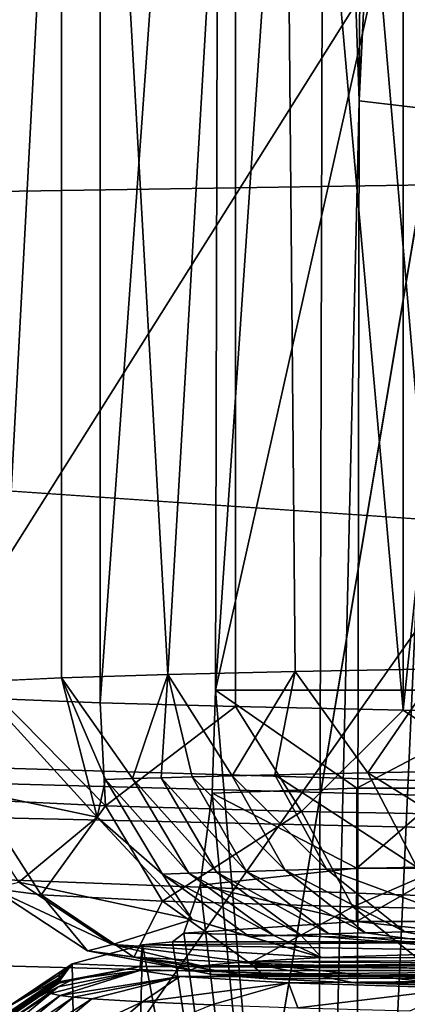
# Model space of a CAD drawing. Extents: x 0 to 54, y 0 to 33.9.
# Drawn here: x 10.5 to 10.8, y 7.6 to 8.3 of the extents above; entities that cross this region are included whole.
import ezdxf

# ---------------------------------------------------------------- set-up
doc = ezdxf.new("R2010")
doc.units = 0
doc.layers.add('PORCELANA', color=60, linetype='CONTINUOUS')

msp = doc.modelspace()

# ---------------------------------------------------------------- linework, layer by layer
at = {"layer": 'PORCELANA'}
for points in [[(9.66299, 32.53395, 31.08349), (9.66299, 1.40367, 31.08349), (11.13138, 23.75745, 31.08349), (9.66299, 32.53395, 31.08349)], [(11.13138, 23.75745, 31.08349), (9.66299, 1.40367, 31.08349), (11.13138, 10.18016, 31.08349), (11.13138, 23.75745, 31.08349)], [(7.98274, 7.13122, 29.96056), (11.13138, 10.18016, 29.93723), (7.98274, 12.53536, 29.96056), (7.98274, 7.13122, 29.96056)], [(7.73537, 12.42674, 30.01231), (11.2317, 9.80579, 29.9864), (7.73537, 3.5318, 30.01231), (7.73537, 12.42674, 30.01231)], [(7.98274, 7.13122, 29.96056), (11.2317, 9.80579, 29.93648), (11.13138, 10.18016, 29.93723), (7.98274, 7.13122, 29.96056)], [(11.13138, 10.18016, 31.08349), (9.66299, 1.40367, 31.08349), (11.2317, 9.80579, 31.08349), (11.13138, 10.18016, 31.08349)], [(10.83928, 8.67545, 34.13373), (10.65935, 10.0679, 34.25122), (10.65388, 7.846, 34.05378), (10.83928, 8.67545, 34.13373)], [(10.65388, 7.846, 34.05378), (10.65935, 10.0679, 34.25122), (10.7313, 8.98241, 34.57535), (10.65388, 7.846, 34.05378)], [(7.73537, 3.5318, 30.01231), (11.2317, 9.80579, 29.9864), (11.50576, 9.53172, 29.98437), (7.73537, 3.5318, 30.01231)], [(7.98274, 7.13122, 29.96056), (11.50576, 9.53172, 29.93445), (11.2317, 9.80579, 29.93648), (7.98274, 7.13122, 29.96056)], [(9.66299, 1.40367, 31.08349), (11.50576, 9.53172, 31.08349), (11.2317, 9.80579, 31.08349), (9.66299, 1.40367, 31.08349)], [(10.7313, 8.98241, 34.57535), (10.76365, 9.58261, 34.70408), (10.75606, 8.26545, 34.58735), (10.7313, 8.98241, 34.57535)], [(10.81975, 9.57686, 34.77103), (10.75606, 8.26545, 34.58735), (10.76365, 9.58261, 34.70408), (10.81975, 9.57686, 34.77103)], [(10.81223, 8.25884, 34.655), (10.75606, 8.26545, 34.58735), (10.81975, 9.57686, 34.77103), (10.81223, 8.25884, 34.655)], [(11.88013, 9.43141, 29.9816), (7.73537, 3.5318, 30.01231), (11.50576, 9.53172, 29.98437), (11.88013, 9.43141, 29.9816)], [(11.88013, 9.43141, 29.93168), (11.50576, 9.53172, 29.93445), (7.98274, 7.13122, 29.96056), (11.88013, 9.43141, 29.93168)], [(9.66299, 1.40367, 31.08349), (11.88013, 9.43141, 31.08349), (11.50576, 9.53172, 31.08349), (9.66299, 1.40367, 31.08349)], [(13.20432, 1.48578, 29.97178), (7.73537, 3.5318, 30.01231), (11.88013, 9.43141, 29.9816), (13.20432, 1.48578, 29.97178)], [(13.20395, 1.48578, 29.92187), (11.88013, 9.43141, 29.93168), (7.98274, 7.13122, 29.96056), (13.20395, 1.48578, 29.92187)], [(16.03447, 7.43781, 31.08349), (11.88013, 9.43141, 31.08349), (9.66299, 1.40367, 31.08349), (16.03447, 7.43781, 31.08349)], [(10.54435, 9.19948, 33.28487), (10.69832, 9.20371, 33.56777), (10.61989, 7.85723, 33.44286), (10.54435, 9.19948, 33.28487)], [(10.61989, 7.85723, 33.44286), (10.69832, 9.20371, 33.56777), (10.71058, 7.85934, 33.58457), (10.61989, 7.85723, 33.44286)], [(10.81289, 7.8612, 33.7094), (10.69832, 9.20371, 33.56777), (10.91309, 9.20731, 33.80782), (10.81289, 7.8612, 33.7094)], [(10.71058, 7.85934, 33.58457), (10.69832, 9.20371, 33.56777), (10.81289, 7.8612, 33.7094), (10.71058, 7.85934, 33.58457)], [(10.54435, 9.19948, 33.28487), (10.4841, 7.85208, 33.10188), (10.48178, 9.19657, 33.09283), (10.54435, 9.19948, 33.28487)], [(10.54435, 9.19948, 33.28487), (10.54435, 7.85485, 33.28487), (10.4841, 7.85208, 33.10188), (10.54435, 9.19948, 33.28487)], [(10.61989, 7.85723, 33.44286), (10.54435, 7.85485, 33.28487), (10.54435, 9.19948, 33.28487), (10.61989, 7.85723, 33.44286)], [(10.5003, 9.18449, 32.29438), (10.5003, 7.83987, 32.29438), (10.57172, 9.18164, 32.10545), (10.5003, 9.18449, 32.29438)], [(10.57172, 9.18164, 32.10545), (10.5003, 7.83987, 32.29438), (10.57172, 7.83701, 32.10545), (10.57172, 9.18164, 32.10545)], [(10.57172, 9.18164, 32.10545), (10.57172, 7.83701, 32.10545), (10.66796, 9.17895, 31.92788), (10.57172, 9.18164, 32.10545)], [(10.66796, 9.17895, 31.92788), (10.57172, 7.83701, 32.10545), (10.66796, 7.83433, 31.92788), (10.66796, 9.17895, 31.92788)], [(10.66796, 9.17895, 31.92788), (10.78727, 7.83187, 31.76491), (10.78727, 9.17649, 31.76491), (10.66796, 9.17895, 31.92788)], [(10.66796, 9.17895, 31.92788), (10.66796, 7.83433, 31.92788), (10.78727, 7.83187, 31.76491), (10.66796, 9.17895, 31.92788)], [(10.78727, 9.17649, 31.76491), (10.78727, 7.83187, 31.76491), (10.92749, 9.17429, 31.61952), (10.78727, 9.17649, 31.76491)], [(10.92749, 9.17429, 31.61952), (10.78727, 7.83187, 31.76491), (10.92749, 7.82967, 31.61952), (10.92749, 9.17429, 31.61952)], [(10.7313, 8.98241, 34.57535), (10.72603, 6.99076, 34.37637), (10.65388, 7.846, 34.05378), (10.7313, 8.98241, 34.57535)], [(10.7313, 8.98241, 34.57535), (10.75606, 8.26545, 34.58735), (10.72603, 6.99076, 34.37637), (10.7313, 8.98241, 34.57535)], [(7.75695, 8.54819, 7.66241), (11.15379, 8.75174, 14.97699), (7.95502, 8.16309, 5.9507), (7.75695, 8.54819, 7.66241)], [(7.95502, 8.16309, 5.9507), (11.15379, 8.75174, 14.97699), (11.81721, 8.53087, 14.6932), (7.95502, 8.16309, 5.9507)], [(10.83928, 8.67545, 34.13373), (10.65388, 7.846, 34.05378), (10.88661, 7.846, 34.05338), (10.83928, 8.67545, 34.13373)], [(18.17765, 8.3158, 13.43426), (7.95502, 8.16309, 5.9507), (11.81721, 8.53087, 14.6932), (18.17765, 8.3158, 13.43426)], [(15.57016, 7.64028, -0.61764), (7.95502, 8.16309, 5.9507), (18.17765, 8.3158, 13.43426), (15.57016, 7.64028, -0.61764)], [(10.72603, 6.99076, 34.37637), (10.75606, 8.26545, 34.58735), (10.75367, 6.94996, 34.45115), (10.72603, 6.99076, 34.37637)], [(10.81223, 8.25884, 34.655), (10.75367, 6.94996, 34.45115), (10.75606, 8.26545, 34.58735), (10.81223, 8.25884, 34.655)], [(10.80991, 6.9425, 34.51958), (10.75367, 6.94996, 34.45115), (10.81223, 8.25884, 34.655), (10.80991, 6.9425, 34.51958)], [(15.57016, 7.64028, -0.61764), (7.70882, 7.87325, 0.31171), (7.95502, 8.16309, 5.9507), (15.57016, 7.64028, -0.61764)], [(7.64345, 7.85796, -0.00925), (7.70882, 7.87325, 0.31171), (15.57016, 7.64028, -0.61764), (7.64345, 7.85796, -0.00925)], [(15.57016, 7.64028, -0.61764), (7.62967, 7.82027, -0.13975), (7.64345, 7.85796, -0.00925), (15.57016, 7.64028, -0.61764)], [(10.59466, 7.78311, 33.36441), (10.54435, 7.85485, 33.28487), (10.61989, 7.85723, 33.44286), (10.59466, 7.78311, 33.36441)], [(10.59466, 7.78311, 33.36441), (10.61989, 7.85723, 33.44286), (10.61522, 7.78375, 33.40526), (10.59466, 7.78311, 33.36441)], [(10.61522, 7.78375, 33.40526), (10.61989, 7.85723, 33.44286), (10.63711, 7.78438, 33.4454), (10.61522, 7.78375, 33.40526)], [(10.66557, 7.78513, 33.49332), (10.61989, 7.85723, 33.44286), (10.71058, 7.85934, 33.58457), (10.66557, 7.78513, 33.49332)], [(10.63711, 7.78438, 33.4454), (10.61989, 7.85723, 33.44286), (10.66557, 7.78513, 33.49332), (10.63711, 7.78438, 33.4454)], [(10.66557, 7.78513, 33.49332), (10.71058, 7.85934, 33.58457), (10.69594, 7.78586, 33.54004), (10.66557, 7.78513, 33.49332)], [(10.69594, 7.78586, 33.54004), (10.71058, 7.85934, 33.58457), (10.76221, 7.78726, 33.62962), (10.69594, 7.78586, 33.54004)], [(10.76221, 7.78726, 33.62962), (10.71058, 7.85934, 33.58457), (10.81289, 7.8612, 33.7094), (10.76221, 7.78726, 33.62962)], [(10.83549, 7.78857, 33.71356), (10.76221, 7.78726, 33.62962), (10.81289, 7.8612, 33.7094), (10.83549, 7.78857, 33.71356)], [(10.56952, 7.75563, 33.27647), (10.47014, 7.77688, 32.96893), (10.48178, 7.85195, 33.09283), (10.56952, 7.75563, 33.27647)], [(10.56952, 7.75563, 33.27647), (10.48178, 7.85195, 33.09283), (10.54435, 7.85485, 33.28487), (10.56952, 7.75563, 33.27647)], [(10.57547, 7.78246, 33.3229), (10.56952, 7.75563, 33.27647), (10.54435, 7.85485, 33.28487), (10.57547, 7.78246, 33.3229)], [(10.57547, 7.78246, 33.3229), (10.54435, 7.85485, 33.28487), (10.59466, 7.78311, 33.36441), (10.57547, 7.78246, 33.3229)], [(10.65388, 7.846, 34.05378), (10.65136, 7.77265, 34.03152), (10.7543, 7.77631, 34.03324), (10.65388, 7.846, 34.05378)], [(10.65388, 7.846, 34.05378), (10.72603, 6.99076, 34.37637), (10.65136, 7.77265, 34.03152), (10.65388, 7.846, 34.05378)], [(10.7543, 7.77631, 34.03324), (10.88661, 7.846, 34.05338), (10.65388, 7.846, 34.05378), (10.7543, 7.77631, 34.03324)], [(10.7543, 7.77631, 34.03324), (10.82043, 7.77631, 34.03312), (10.88661, 7.846, 34.05338), (10.7543, 7.77631, 34.03324)], [(10.57567, 7.76369, 32.1311), (10.5003, 7.83987, 32.29438), (10.48651, 7.76795, 32.40184), (10.57567, 7.76369, 32.1311)], [(10.57567, 7.76369, 32.1311), (10.57172, 7.83701, 32.10545), (10.5003, 7.83987, 32.29438), (10.57567, 7.76369, 32.1311)], [(10.66796, 7.83433, 31.92788), (10.57172, 7.83701, 32.10545), (10.57567, 7.76369, 32.1311), (10.66796, 7.83433, 31.92788)], [(10.71509, 7.75978, 31.88243), (10.66796, 7.83433, 31.92788), (10.57567, 7.76369, 32.1311), (10.71509, 7.75978, 31.88243)], [(10.71509, 7.75978, 31.88243), (10.78727, 7.83187, 31.76491), (10.66796, 7.83433, 31.92788), (10.71509, 7.75978, 31.88243)], [(10.89964, 7.75636, 31.66508), (10.78727, 7.83187, 31.76491), (10.71509, 7.75978, 31.88243), (10.89964, 7.75636, 31.66508)], [(10.89964, 7.75636, 31.66508), (10.92749, 7.82967, 31.61952), (10.78727, 7.83187, 31.76491), (10.89964, 7.75636, 31.66508)], [(16.21701, 7.49411, -0.8824), (7.61731, 7.72828, -0.23987), (7.62967, 7.82027, -0.13975), (16.21701, 7.49411, -0.8824)], [(16.21701, 7.49411, -0.8824), (7.62967, 7.82027, -0.13975), (15.57016, 7.64028, -0.61764), (16.21701, 7.49411, -0.8824)], [(10.69594, 7.78586, 33.54004), (10.76221, 7.78726, 33.62962), (10.79691, 7.72006, 33.60292), (10.69594, 7.78586, 33.54004)], [(10.86784, 7.7214, 33.68414), (10.76221, 7.78726, 33.62962), (10.83549, 7.78857, 33.71356), (10.86784, 7.7214, 33.68414)], [(10.86784, 7.7214, 33.68414), (10.79691, 7.72006, 33.60292), (10.76221, 7.78726, 33.62962), (10.86784, 7.7214, 33.68414)], [(10.61614, 7.71514, 33.30612), (10.56952, 7.75563, 33.27647), (10.57547, 7.78246, 33.3229), (10.61614, 7.71514, 33.30612)], [(10.59466, 7.78311, 33.36441), (10.63472, 7.71581, 33.34629), (10.57547, 7.78246, 33.3229), (10.59466, 7.78311, 33.36441)], [(10.57547, 7.78246, 33.3229), (10.63472, 7.71581, 33.34629), (10.61614, 7.71514, 33.30612), (10.57547, 7.78246, 33.3229)], [(10.61522, 7.78375, 33.40526), (10.65462, 7.71646, 33.38582), (10.59466, 7.78311, 33.36441), (10.61522, 7.78375, 33.40526)], [(10.59466, 7.78311, 33.36441), (10.65462, 7.71646, 33.38582), (10.63472, 7.71581, 33.34629), (10.59466, 7.78311, 33.36441)], [(10.61522, 7.78375, 33.40526), (10.63711, 7.78438, 33.4454), (10.67582, 7.7171, 33.42467), (10.61522, 7.78375, 33.40526)], [(10.61522, 7.78375, 33.40526), (10.67582, 7.7171, 33.42467), (10.65462, 7.71646, 33.38582), (10.61522, 7.78375, 33.40526)], [(10.70336, 7.71787, 33.47103), (10.63711, 7.78438, 33.4454), (10.66557, 7.78513, 33.49332), (10.70336, 7.71787, 33.47103)], [(10.67582, 7.7171, 33.42467), (10.63711, 7.78438, 33.4454), (10.70336, 7.71787, 33.47103), (10.67582, 7.7171, 33.42467)], [(10.73276, 7.71862, 33.51624), (10.66557, 7.78513, 33.49332), (10.69594, 7.78586, 33.54004), (10.73276, 7.71862, 33.51624)], [(10.70336, 7.71787, 33.47103), (10.66557, 7.78513, 33.49332), (10.73276, 7.71862, 33.51624), (10.70336, 7.71787, 33.47103)], [(10.73276, 7.71862, 33.51624), (10.69594, 7.78586, 33.54004), (10.79691, 7.72006, 33.60292), (10.73276, 7.71862, 33.51624)], [(10.51395, 7.70944, 32.96289), (10.47014, 7.77688, 32.96893), (10.56952, 7.75563, 33.27647), (10.51395, 7.70944, 32.96289)], [(10.7543, 7.77631, 34.03324), (10.65136, 7.77265, 34.03152), (10.75422, 7.71947, 33.99025), (10.7543, 7.77631, 34.03324)], [(10.75422, 7.71947, 33.99025), (10.82043, 7.77631, 34.03312), (10.7543, 7.77631, 34.03324), (10.75422, 7.71947, 33.99025)], [(10.75422, 7.71947, 33.99025), (10.82036, 7.71947, 33.99014), (10.82043, 7.77631, 34.03312), (10.75422, 7.71947, 33.99025)], [(10.52973, 7.70031, 32.41279), (10.57567, 7.76369, 32.1311), (10.48651, 7.76795, 32.40184), (10.52973, 7.70031, 32.41279)], [(10.52973, 7.70031, 32.41279), (10.48651, 7.76795, 32.40184), (10.49523, 7.70486, 32.6871), (10.52973, 7.70031, 32.41279)], [(10.75422, 7.71947, 33.99025), (10.65136, 7.77265, 34.03152), (10.64287, 7.70723, 33.97578), (10.75422, 7.71947, 33.99025)], [(10.72603, 6.99076, 34.37637), (10.64287, 7.70723, 33.97578), (10.65136, 7.77265, 34.03152), (10.72603, 6.99076, 34.37637)], [(10.61618, 7.69595, 32.15013), (10.57567, 7.76369, 32.1311), (10.52973, 7.70031, 32.41279), (10.61618, 7.69595, 32.15013)], [(10.61618, 7.69595, 32.15013), (10.71509, 7.75978, 31.88243), (10.57567, 7.76369, 32.1311), (10.61618, 7.69595, 32.15013)], [(10.7514, 7.69195, 31.90888), (10.71509, 7.75978, 31.88243), (10.61618, 7.69595, 32.15013), (10.7514, 7.69195, 31.90888)], [(10.7514, 7.69195, 31.90888), (10.89964, 7.75636, 31.66508), (10.71509, 7.75978, 31.88243), (10.7514, 7.69195, 31.90888)], [(10.56952, 7.75563, 33.27647), (10.63711, 7.68278, 33.25054), (10.51395, 7.70944, 32.96289), (10.56952, 7.75563, 33.27647)], [(10.61614, 7.71514, 33.30612), (10.63711, 7.68278, 33.25054), (10.56952, 7.75563, 33.27647), (10.61614, 7.71514, 33.30612)], [(10.9304, 7.68846, 31.698), (10.89964, 7.75636, 31.66508), (10.7514, 7.69195, 31.90888), (10.9304, 7.68846, 31.698)], [(7.60891, 7.6011, -0.28881), (7.61731, 7.72828, -0.23987), (16.21701, 7.49411, -0.8824), (7.60891, 7.6011, -0.28881)], [(10.64287, 7.70723, 33.97578), (10.75412, 7.68139, 33.93001), (10.75422, 7.71947, 33.99025), (10.64287, 7.70723, 33.97578)], [(10.65462, 7.71646, 33.38582), (10.67582, 7.7171, 33.42467), (10.73436, 7.67264, 33.39229), (10.65462, 7.71646, 33.38582)], [(10.67582, 7.7171, 33.42467), (10.70336, 7.71787, 33.47103), (10.76051, 7.6734, 33.43633), (10.67582, 7.7171, 33.42467)], [(10.76051, 7.6734, 33.43633), (10.73436, 7.67264, 33.39229), (10.67582, 7.7171, 33.42467), (10.76051, 7.6734, 33.43633)], [(10.73276, 7.71862, 33.51624), (10.78841, 7.67414, 33.47927), (10.70336, 7.71787, 33.47103), (10.73276, 7.71862, 33.51624)], [(10.76051, 7.6734, 33.43633), (10.70336, 7.71787, 33.47103), (10.78841, 7.67414, 33.47927), (10.76051, 7.6734, 33.43633)], [(10.79691, 7.72006, 33.60292), (10.84931, 7.67556, 33.5616), (10.73276, 7.71862, 33.51624), (10.79691, 7.72006, 33.60292)], [(10.73276, 7.71862, 33.51624), (10.84931, 7.67556, 33.5616), (10.78841, 7.67414, 33.47927), (10.73276, 7.71862, 33.51624)], [(10.75412, 7.68139, 33.93001), (10.82026, 7.68139, 33.92989), (10.82036, 7.71947, 33.99014), (10.75412, 7.68139, 33.93001)], [(10.75422, 7.71947, 33.99025), (10.75412, 7.68139, 33.93001), (10.82036, 7.71947, 33.99014), (10.75422, 7.71947, 33.99025)], [(10.61614, 7.71514, 33.30612), (10.63472, 7.71581, 33.34629), (10.69536, 7.67135, 33.31785), (10.61614, 7.71514, 33.30612)], [(10.61614, 7.71514, 33.30612), (10.69536, 7.67135, 33.31785), (10.67773, 7.67069, 33.2797), (10.61614, 7.71514, 33.30612)], [(10.67773, 7.67069, 33.2797), (10.63711, 7.68278, 33.25054), (10.61614, 7.71514, 33.30612), (10.67773, 7.67069, 33.2797)], [(10.63472, 7.71581, 33.34629), (10.65462, 7.71646, 33.38582), (10.71425, 7.672, 33.35539), (10.63472, 7.71581, 33.34629)], [(10.63472, 7.71581, 33.34629), (10.71425, 7.672, 33.35539), (10.69536, 7.67135, 33.31785), (10.63472, 7.71581, 33.34629)], [(10.65462, 7.71646, 33.38582), (10.73436, 7.67264, 33.39229), (10.71425, 7.672, 33.35539), (10.65462, 7.71646, 33.38582)], [(10.51395, 7.70944, 32.96289), (10.58051, 7.66505, 32.95269), (10.49523, 7.70486, 32.6871), (10.51395, 7.70944, 32.96289)], [(10.49523, 7.70486, 32.6871), (10.58051, 7.66505, 32.95269), (10.56276, 7.66052, 32.68986), (10.49523, 7.70486, 32.6871)], [(10.49523, 7.70486, 32.6871), (10.56276, 7.66052, 32.68986), (10.52973, 7.70031, 32.41279), (10.49523, 7.70486, 32.6871)], [(10.51395, 7.70944, 32.96289), (10.63711, 7.68278, 33.25054), (10.58051, 7.66505, 32.95269), (10.51395, 7.70944, 32.96289)], [(10.75412, 7.68139, 33.93001), (10.64287, 7.70723, 33.97578), (10.6312, 7.67314, 33.90508), (10.75412, 7.68139, 33.93001)], [(10.72603, 6.99076, 34.37637), (10.6312, 7.67314, 33.90508), (10.64287, 7.70723, 33.97578), (10.72603, 6.99076, 34.37637)], [(10.52973, 7.70031, 32.41279), (10.56276, 7.66052, 32.68986), (10.59571, 7.65601, 32.42848), (10.52973, 7.70031, 32.41279)], [(10.52973, 7.70031, 32.41279), (10.59571, 7.65601, 32.42848), (10.61618, 7.69595, 32.15013), (10.52973, 7.70031, 32.41279)], [(10.61618, 7.69595, 32.15013), (10.59571, 7.65601, 32.42848), (10.67817, 7.65169, 32.17823), (10.61618, 7.69595, 32.15013)], [(10.61618, 7.69595, 32.15013), (10.67817, 7.65169, 32.17823), (10.7514, 7.69195, 31.90888), (10.61618, 7.69595, 32.15013)], [(10.7514, 7.69195, 31.90888), (10.67817, 7.65169, 32.17823), (10.80708, 7.64773, 31.9484), (10.7514, 7.69195, 31.90888)], [(10.7514, 7.69195, 31.90888), (10.80708, 7.64773, 31.9484), (10.9304, 7.68846, 31.698), (10.7514, 7.69195, 31.90888)], [(10.63711, 7.68278, 33.25054), (10.72917, 7.65567, 33.21396), (10.58051, 7.66505, 32.95269), (10.63711, 7.68278, 33.25054)], [(10.67773, 7.67069, 33.2797), (10.72917, 7.65567, 33.21396), (10.63711, 7.68278, 33.25054), (10.67773, 7.67069, 33.2797)], [(10.6312, 7.67314, 33.90508), (10.88627, 7.66693, 33.85866), (10.75412, 7.68139, 33.93001), (10.6312, 7.67314, 33.90508)], [(10.75412, 7.68139, 33.93001), (10.88627, 7.66693, 33.85866), (10.82026, 7.68139, 33.92989), (10.75412, 7.68139, 33.93001)], [(10.86113, 7.65991, 33.45645), (10.78841, 7.67414, 33.47927), (10.84931, 7.67556, 33.5616), (10.86113, 7.65991, 33.45645)], [(10.88627, 7.66693, 33.85866), (10.6312, 7.67314, 33.90508), (10.6233, 7.66693, 33.85912), (10.88627, 7.66693, 33.85866)], [(10.6233, 7.66693, 33.85912), (10.6312, 7.67314, 33.90508), (10.72603, 6.99076, 34.37637), (10.6233, 7.66693, 33.85912)], [(10.69536, 7.67135, 33.31785), (10.72917, 7.65567, 33.21396), (10.67773, 7.67069, 33.2797), (10.69536, 7.67135, 33.31785)], [(10.69536, 7.67135, 33.31785), (10.71425, 7.672, 33.35539), (10.72917, 7.65567, 33.21396), (10.69536, 7.67135, 33.31785)], [(10.71425, 7.672, 33.35539), (10.73436, 7.67264, 33.39229), (10.86113, 7.65991, 33.45645), (10.71425, 7.672, 33.35539)], [(10.71425, 7.672, 33.35539), (10.86113, 7.65991, 33.45645), (10.72917, 7.65567, 33.21396), (10.71425, 7.672, 33.35539)], [(10.86113, 7.65991, 33.45645), (10.73436, 7.67264, 33.39229), (10.76051, 7.6734, 33.43633), (10.86113, 7.65991, 33.45645)], [(10.76051, 7.6734, 33.43633), (10.78841, 7.67414, 33.47927), (10.86113, 7.65991, 33.45645), (10.76051, 7.6734, 33.43633)], [(10.5518, 7.6513, 33.44778), (10.60032, 7.64932, 32.85058), (10.60186, 7.66478, 33.73614), (10.5518, 7.6513, 33.44778)], [(10.57351, 6.57093, 33.40572), (10.5518, 7.6513, 33.44778), (10.60186, 7.66478, 33.73614), (10.57351, 6.57093, 33.40572)], [(10.56276, 7.66052, 32.68986), (10.58051, 7.66505, 32.95269), (10.64364, 7.64976, 32.87531), (10.56276, 7.66052, 32.68986)], [(10.72603, 6.99076, 34.37637), (10.57351, 6.57093, 33.40572), (10.60186, 7.66478, 33.73614), (10.72603, 6.99076, 34.37637)], [(10.58051, 7.66505, 32.95269), (10.72917, 7.65567, 33.21396), (10.67494, 7.65276, 33.04753), (10.58051, 7.66505, 32.95269)], [(10.64364, 7.64976, 32.87531), (10.58051, 7.66505, 32.95269), (10.67494, 7.65276, 33.04753), (10.64364, 7.64976, 32.87531)], [(10.60032, 7.64932, 32.85058), (11.24099, 7.65416, 33.12662), (10.60186, 7.66478, 33.73614), (10.60032, 7.64932, 32.85058)], [(10.6233, 7.66693, 33.85912), (10.60186, 7.66478, 33.73614), (10.88627, 7.66693, 33.85866), (10.6233, 7.66693, 33.85912)], [(10.88627, 7.66693, 33.85866), (10.60186, 7.66478, 33.73614), (11.24099, 7.65416, 33.12662), (10.88627, 7.66693, 33.85866)], [(10.72603, 6.99076, 34.37637), (10.60186, 7.66478, 33.73614), (10.6233, 7.66693, 33.85912), (10.72603, 6.99076, 34.37637)], [(10.64364, 7.64976, 32.87531), (10.63586, 7.6467, 32.70044), (10.56276, 7.66052, 32.68986), (10.64364, 7.64976, 32.87531)], [(10.56276, 7.66052, 32.68986), (10.63586, 7.6467, 32.70044), (10.65174, 7.64366, 32.52612), (10.56276, 7.66052, 32.68986)], [(10.56276, 7.66052, 32.68986), (10.65174, 7.64366, 32.52612), (10.59571, 7.65601, 32.42848), (10.56276, 7.66052, 32.68986)], [(10.59571, 7.65601, 32.42848), (10.65174, 7.64366, 32.52612), (10.69098, 7.64069, 32.35553), (10.59571, 7.65601, 32.42848)], [(10.59571, 7.65601, 32.42848), (10.69098, 7.64069, 32.35553), (10.67817, 7.65169, 32.17823), (10.59571, 7.65601, 32.42848)], [(10.60032, 7.64932, 32.85058), (11.15383, 7.6503, 32.90566), (11.24099, 7.65416, 33.12662), (10.60032, 7.64932, 32.85058)], [(10.67494, 7.65276, 33.04753), (10.72917, 7.65567, 33.21396), (11.10841, 7.65537, 33.19576), (10.67494, 7.65276, 33.04753)], [(11.10841, 7.65537, 33.19576), (11.01061, 7.65106, 32.94928), (10.67494, 7.65276, 33.04753), (11.10841, 7.65537, 33.19576)], [(11.10841, 7.65537, 33.19576), (10.72917, 7.65567, 33.21396), (10.86113, 7.65991, 33.45645), (11.10841, 7.65537, 33.19576)], [(10.5518, 7.6513, 33.44778), (10.50439, 7.61958, 33.17143), (10.54308, 7.64528, 33.29012), (10.5518, 7.6513, 33.44778)], [(10.57351, 6.57093, 33.40572), (10.50439, 7.61958, 33.17143), (10.5518, 7.6513, 33.44778), (10.57351, 6.57093, 33.40572)], [(10.5365, 7.63005, 32.62756), (10.54322, 7.62876, 32.55201), (10.60005, 7.64661, 32.69502), (10.5365, 7.63005, 32.62756)], [(10.5365, 7.63005, 32.62756), (10.60005, 7.64661, 32.69502), (10.54198, 7.63479, 32.69515), (10.5365, 7.63005, 32.62756)], [(10.55268, 7.64037, 32.77268), (10.54198, 7.63479, 32.69515), (10.60005, 7.64661, 32.69502), (10.55268, 7.64037, 32.77268)], [(10.55268, 7.64037, 32.77268), (10.60032, 7.64932, 32.85058), (10.54231, 7.63757, 32.84901), (10.55268, 7.64037, 32.77268)], [(10.60032, 7.64932, 32.85058), (10.5424, 7.63846, 32.89968), (10.54231, 7.63757, 32.84901), (10.60032, 7.64932, 32.85058)], [(10.60032, 7.64932, 32.85058), (10.5518, 7.6513, 33.44778), (10.5424, 7.63846, 32.89968), (10.60032, 7.64932, 32.85058)], [(10.5424, 7.63846, 32.89968), (10.5518, 7.6513, 33.44778), (10.5425, 7.63943, 32.95546), (10.5424, 7.63846, 32.89968)], [(10.5518, 7.6513, 33.44778), (10.5426, 7.64041, 33.01123), (10.5425, 7.63943, 32.95546), (10.5518, 7.6513, 33.44778)], [(10.5518, 7.6513, 33.44778), (10.54269, 7.64138, 33.06701), (10.5426, 7.64041, 33.01123), (10.5518, 7.6513, 33.44778)], [(10.5518, 7.6513, 33.44778), (10.54289, 7.64333, 33.17856), (10.54269, 7.64138, 33.06701), (10.5518, 7.6513, 33.44778)], [(10.54308, 7.64528, 33.29012), (10.54289, 7.64333, 33.17856), (10.5518, 7.6513, 33.44778), (10.54308, 7.64528, 33.29012)], [(10.54322, 7.62876, 32.55201), (10.62839, 7.64213, 32.43833), (10.60005, 7.64661, 32.69502), (10.54322, 7.62876, 32.55201)], [(10.60005, 7.64661, 32.69502), (10.60032, 7.64932, 32.85058), (10.55268, 7.64037, 32.77268), (10.60005, 7.64661, 32.69502)], [(10.60005, 7.64661, 32.69502), (11.13567, 7.64617, 32.66883), (10.60032, 7.64932, 32.85058), (10.60005, 7.64661, 32.69502)], [(10.62839, 7.64213, 32.43833), (11.13567, 7.64617, 32.66883), (10.60005, 7.64661, 32.69502), (10.62839, 7.64213, 32.43833)], [(11.13567, 7.64617, 32.66883), (11.15383, 7.6503, 32.90566), (10.60032, 7.64932, 32.85058), (11.13567, 7.64617, 32.66883)], [(10.98505, 7.64645, 32.68534), (10.63586, 7.6467, 32.70044), (10.64364, 7.64976, 32.87531), (10.98505, 7.64645, 32.68534)], [(10.65174, 7.64366, 32.52612), (10.63586, 7.6467, 32.70044), (10.98505, 7.64645, 32.68534), (10.65174, 7.64366, 32.52612)], [(10.67494, 7.65276, 33.04753), (11.01061, 7.65106, 32.94928), (10.64364, 7.64976, 32.87531), (10.67494, 7.65276, 33.04753)], [(10.98505, 7.64645, 32.68534), (10.64364, 7.64976, 32.87531), (11.01061, 7.65106, 32.94928), (10.98505, 7.64645, 32.68534)], [(10.69098, 7.64069, 32.35553), (10.75288, 7.63783, 32.1918), (10.67817, 7.65169, 32.17823), (10.69098, 7.64069, 32.35553)], [(10.67817, 7.65169, 32.17823), (10.75288, 7.63783, 32.1918), (10.83629, 7.63515, 32.03791), (10.67817, 7.65169, 32.17823)], [(10.67817, 7.65169, 32.17823), (10.83629, 7.63515, 32.03791), (10.80708, 7.64773, 31.9484), (10.67817, 7.65169, 32.17823)], [(10.5425, 7.63943, 32.95546), (10.5426, 7.64041, 33.01123), (10.49369, 7.60709, 33.01132), (10.5425, 7.63943, 32.95546)], [(10.5426, 7.64041, 33.01123), (10.49379, 7.60806, 33.06709), (10.49369, 7.60709, 33.01132), (10.5426, 7.64041, 33.01123)], [(10.50439, 7.61958, 33.17143), (10.49379, 7.60806, 33.06709), (10.54269, 7.64138, 33.06701), (10.50439, 7.61958, 33.17143)], [(10.5426, 7.64041, 33.01123), (10.54269, 7.64138, 33.06701), (10.49379, 7.60806, 33.06709), (10.5426, 7.64041, 33.01123)], [(10.54308, 7.64528, 33.29012), (10.50439, 7.61958, 33.17143), (10.54289, 7.64333, 33.17856), (10.54308, 7.64528, 33.29012)], [(10.50439, 7.61958, 33.17143), (10.54269, 7.64138, 33.06701), (10.54289, 7.64333, 33.17856), (10.50439, 7.61958, 33.17143)], [(10.54231, 7.63757, 32.84901), (10.5099, 7.61848, 32.7721), (10.55268, 7.64037, 32.77268), (10.54231, 7.63757, 32.84901)], [(10.55268, 7.64037, 32.77268), (10.5099, 7.61848, 32.7721), (10.54198, 7.63479, 32.69515), (10.55268, 7.64037, 32.77268)], [(10.54322, 7.62876, 32.55201), (10.55289, 7.6276, 32.48364), (10.62839, 7.64213, 32.43833), (10.54322, 7.62876, 32.55201)], [(10.56592, 7.62644, 32.41583), (10.62839, 7.64213, 32.43833), (10.55289, 7.6276, 32.48364), (10.56592, 7.62644, 32.41583)], [(10.60194, 7.62417, 32.28257), (10.62839, 7.64213, 32.43833), (10.56592, 7.62644, 32.41583), (10.60194, 7.62417, 32.28257)], [(10.60194, 7.62417, 32.28257), (10.70572, 7.63783, 32.19193), (10.62839, 7.64213, 32.43833), (10.60194, 7.62417, 32.28257)], [(11.18812, 7.64213, 32.43716), (11.13567, 7.64617, 32.66883), (10.62839, 7.64213, 32.43833), (11.18812, 7.64213, 32.43716)], [(10.62839, 7.64213, 32.43833), (10.70572, 7.63783, 32.19193), (11.18812, 7.64213, 32.43716), (10.62839, 7.64213, 32.43833)], [(10.65174, 7.64366, 32.52612), (10.98505, 7.64645, 32.68534), (11.03373, 7.6419, 32.42466), (10.65174, 7.64366, 32.52612)], [(11.03373, 7.6419, 32.42466), (10.69098, 7.64069, 32.35553), (10.65174, 7.64366, 32.52612), (11.03373, 7.6419, 32.42466)], [(11.03373, 7.6419, 32.42466), (10.75288, 7.63783, 32.1918), (10.69098, 7.64069, 32.35553), (11.03373, 7.6419, 32.42466)], [(11.18812, 7.64213, 32.43716), (10.70572, 7.63783, 32.19193), (10.82912, 7.63387, 31.96506), (11.18812, 7.64213, 32.43716)], [(11.15283, 7.63777, 32.18774), (10.75288, 7.63783, 32.1918), (11.03373, 7.6419, 32.42466), (11.15283, 7.63777, 32.18774)], [(10.54198, 7.63479, 32.69515), (10.49299, 7.60146, 32.69527), (10.5365, 7.63005, 32.62756), (10.54198, 7.63479, 32.69515)], [(10.5099, 7.61848, 32.7721), (10.49299, 7.60146, 32.69527), (10.54198, 7.63479, 32.69515), (10.5099, 7.61848, 32.7721)], [(10.49343, 7.60424, 32.84742), (10.5099, 7.61848, 32.7721), (10.54231, 7.63757, 32.84901), (10.49343, 7.60424, 32.84742)], [(10.54231, 7.63757, 32.84901), (10.4935, 7.60514, 32.89976), (10.49343, 7.60424, 32.84742), (10.54231, 7.63757, 32.84901)], [(10.5424, 7.63846, 32.89968), (10.4936, 7.60611, 32.95554), (10.4935, 7.60514, 32.89976), (10.5424, 7.63846, 32.89968)], [(10.54231, 7.63757, 32.84901), (10.5424, 7.63846, 32.89968), (10.4935, 7.60514, 32.89976), (10.54231, 7.63757, 32.84901)], [(10.5424, 7.63846, 32.89968), (10.5425, 7.63943, 32.95546), (10.4936, 7.60611, 32.95554), (10.5424, 7.63846, 32.89968)], [(10.4936, 7.60611, 32.95554), (10.5425, 7.63943, 32.95546), (10.49369, 7.60709, 33.01132), (10.4936, 7.60611, 32.95554)], [(10.60194, 7.62417, 32.28257), (10.65093, 7.62198, 32.15352), (10.70572, 7.63783, 32.19193), (10.60194, 7.62417, 32.28257)], [(10.71238, 7.61988, 32.02993), (10.70572, 7.63783, 32.19193), (10.65093, 7.62198, 32.15352), (10.71238, 7.61988, 32.02993)], [(10.82912, 7.63387, 31.96506), (10.70572, 7.63783, 32.19193), (10.71238, 7.61988, 32.02993), (10.82912, 7.63387, 31.96506)], [(10.79205, 7.61774, 31.90405), (10.82912, 7.63387, 31.96506), (10.71238, 7.61988, 32.02993), (10.79205, 7.61774, 31.90405)], [(11.15283, 7.63777, 32.18774), (10.83629, 7.63515, 32.03791), (10.75288, 7.63783, 32.1918), (11.15283, 7.63777, 32.18774)], [(10.5365, 7.63005, 32.62756), (10.49299, 7.60146, 32.69527), (10.48451, 7.58748, 32.62514), (10.5365, 7.63005, 32.62756)], [(10.48451, 7.58748, 32.62514), (10.54322, 7.62876, 32.55201), (10.5365, 7.63005, 32.62756), (10.48451, 7.58748, 32.62514)], [(10.48451, 7.58748, 32.62514), (10.49151, 7.58623, 32.54678), (10.54322, 7.62876, 32.55201), (10.48451, 7.58748, 32.62514)], [(10.54322, 7.62876, 32.55201), (10.49151, 7.58623, 32.54678), (10.55289, 7.6276, 32.48364), (10.54322, 7.62876, 32.55201)], [(10.50156, 7.5851, 32.47587), (10.55289, 7.6276, 32.48364), (10.49151, 7.58623, 32.54678), (10.50156, 7.5851, 32.47587)], [(10.56592, 7.62644, 32.41583), (10.55289, 7.6276, 32.48364), (10.50156, 7.5851, 32.47587), (10.56592, 7.62644, 32.41583)], [(10.5151, 7.58397, 32.40554), (10.56592, 7.62644, 32.41583), (10.50156, 7.5851, 32.47587), (10.5151, 7.58397, 32.40554)], [(10.5151, 7.58397, 32.40554), (10.60194, 7.62417, 32.28257), (10.56592, 7.62644, 32.41583), (10.5151, 7.58397, 32.40554)], [(10.5525, 7.58178, 32.26734), (10.60194, 7.62417, 32.28257), (10.5151, 7.58397, 32.40554), (10.5525, 7.58178, 32.26734)], [(10.5525, 7.58178, 32.26734), (10.65093, 7.62198, 32.15352), (10.60194, 7.62417, 32.28257), (10.5525, 7.58178, 32.26734)]]:
    msp.add_3dface(points, dxfattribs=at)

doc.saveas('drawing.dxf')
